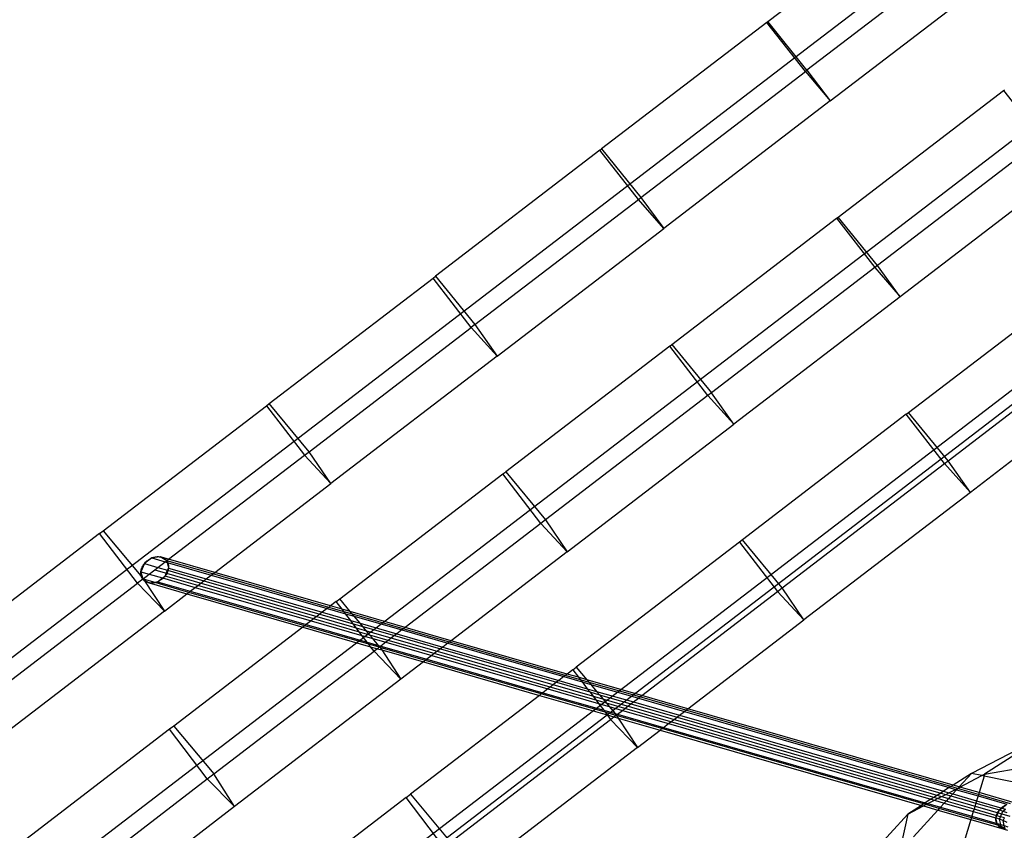
# Model space of a CAD drawing. Units: centimetres. Extents: x -1007 to 877, y -463 to 609.
# Drawn here: x -387 to -366, y -14 to 3 of the extents above; entities that cross this region are included whole.
import ezdxf

# ---------------------------------------------------------------- set-up
doc = ezdxf.new("R2010")
doc.units = ezdxf.units.CM

msp = doc.modelspace()

# ---------------------------------------------------------------- linework, layer by layer
for p, q in [((-347.898, 19.008), (-370.115, 1.994)), ((-371.012, 2.499), (-367.533, 5.163)), ((-366.72, 4.139), (-370.191, 1.481)), ((-369.703, 0.836), (-366.211, 3.51)), ((-371.032, 2.484), (-374.497, -0.17)), ((-371.012, 2.499), (-371.032, 2.484)), ((-370.223, 1.456), (-371.032, 2.484)), ((-370.191, 1.481), (-371.012, 2.499)), ((-370.115, 1.994), (-392.313, -15.005)), ((-373.671, -1.185), (-370.223, 1.456)), ((-370.223, 1.456), (-370.191, 1.481)), ((-370.223, 1.456), (-369.703, 0.836)), ((-370.191, 1.481), (-369.703, 0.836)), ((-369.537, -1.598), (-366.072, 1.056)), ((-366.072, 1.056), (-366.052, 1.071)), ((-366.072, 1.056), (-365.263, 0.028)), ((-369.703, 0.836), (-373.194, -1.838)), ((-365.155, 0.566), (-387.353, -16.433)), ((-365.263, 0.028), (-368.711, -2.613)), ((-374.53, -0.195), (-377.981, -2.838)), ((-374.53, -0.195), (-374.497, -0.17)), ((-373.725, -1.226), (-374.53, -0.195)), ((-374.497, -0.17), (-373.671, -1.185)), ((-364.743, -0.592), (-368.234, -3.266)), ((-360.195, -0.862), (-382.393, -17.861)), ((-359.903, -0.946), (-382.101, -17.945)), ((-377.151, -3.85), (-373.725, -1.226)), ((-373.725, -1.226), (-373.671, -1.185)), ((-373.194, -1.838), (-373.725, -1.226)), ((-373.671, -1.185), (-373.194, -1.838)), ((-373.021, -4.266), (-369.57, -1.623)), ((-369.57, -1.623), (-369.537, -1.598)), ((-369.57, -1.623), (-368.765, -2.654)), ((-368.711, -2.613), (-369.537, -1.598)), ((-376.685, -4.511), (-373.194, -1.838)), ((-368.765, -2.654), (-372.191, -5.278)), ((-368.711, -2.613), (-368.765, -2.654)), ((-368.765, -2.654), (-368.234, -3.266)), ((-368.234, -3.266), (-368.711, -2.613)), ((-381.464, -5.505), (-378.028, -2.874)), ((-378.028, -2.874), (-377.981, -2.838)), ((-377.227, -3.908), (-378.028, -2.874)), ((-377.981, -2.838), (-377.151, -3.85)), ((-368.061, -5.694), (-364.61, -3.051)), ((-368.234, -3.266), (-371.725, -5.939)), ((-380.63, -6.514), (-377.227, -3.908)), ((-377.151, -3.85), (-377.227, -3.908)), ((-376.685, -4.511), (-377.227, -3.908)), ((-377.151, -3.85), (-376.685, -4.511)), ((-367.231, -6.706), (-363.805, -4.082)), ((-373.068, -4.302), (-376.504, -6.933)), ((-373.068, -4.302), (-373.021, -4.266)), ((-372.267, -5.336), (-373.068, -4.302)), ((-373.021, -4.266), (-372.191, -5.278)), ((-376.685, -4.511), (-380.175, -7.184)), ((-363.274, -4.694), (-366.765, -7.367)), ((-372.267, -5.336), (-375.67, -7.942)), ((-372.191, -5.278), (-372.267, -5.336)), ((-371.725, -5.939), (-372.267, -5.336)), ((-371.725, -5.939), (-372.191, -5.278)), ((-384.946, -8.171), (-381.524, -5.551)), ((-381.524, -5.551), (-381.464, -5.505)), ((-381.524, -5.551), (-380.727, -6.589)), ((-380.63, -6.514), (-381.464, -5.505)), ((-368.108, -5.73), (-371.544, -8.361)), ((-368.108, -5.73), (-368.061, -5.694)), ((-367.307, -6.764), (-368.108, -5.73)), ((-367.231, -6.706), (-368.061, -5.694)), ((-375.215, -8.612), (-371.725, -5.939)), ((-383.574, -8.768), (-380.727, -6.589)), ((-380.727, -6.589), (-380.63, -6.514)), ((-380.175, -7.184), (-380.727, -6.589)), ((-380.175, -7.184), (-380.63, -6.514)), ((-370.71, -9.37), (-367.307, -6.764)), ((-367.307, -6.764), (-367.231, -6.706)), ((-366.765, -7.367), (-367.307, -6.764)), ((-366.765, -7.367), (-367.231, -6.706)), ((-379.986, -9.599), (-376.564, -6.979)), ((-376.564, -6.979), (-376.504, -6.933)), ((-375.767, -8.017), (-376.564, -6.979)), ((-376.504, -6.933), (-375.67, -7.942)), ((-382.607, -9.047), (-380.175, -7.184)), ((-366.765, -7.367), (-370.255, -10.04)), ((-375.767, -8.017), (-378.614, -10.196)), ((-375.67, -7.942), (-375.767, -8.017)), ((-375.215, -8.612), (-375.767, -8.017)), ((-375.67, -7.942), (-375.215, -8.612)), ((-385.019, -8.228), (-388.425, -10.836)), ((-385.019, -8.228), (-384.946, -8.171)), ((-384.226, -9.268), (-385.019, -8.228)), ((-384.946, -8.171), (-384.123, -9.159)), ((-371.604, -8.407), (-375.026, -11.027)), ((-371.544, -8.361), (-371.604, -8.407)), ((-371.604, -8.407), (-370.807, -9.445)), ((-370.71, -9.37), (-371.544, -8.361)), ((-375.215, -8.612), (-377.647, -10.475)), ((-384.081, -8.861), (-384.154, -9.03)), ((-384.096, -8.881), (-384.084, -8.864)), ((-384.084, -8.864), (-384.071, -8.848)), ((-383.926, -8.742), (-384.081, -8.861)), ((-384.081, -8.861), (-383.8, -8.942)), ((-384.071, -8.848), (-384.057, -8.833)), ((-384.057, -8.833), (-384.042, -8.819)), ((-384.042, -8.819), (-384.027, -8.805)), ((-384.027, -8.805), (-384.011, -8.792)), ((-384.011, -8.792), (-383.994, -8.78)), ((-383.994, -8.78), (-383.976, -8.768)), ((-383.976, -8.768), (-383.959, -8.758)), ((-383.959, -8.758), (-383.941, -8.749)), ((-383.941, -8.749), (-383.922, -8.74)), ((-383.747, -8.718), (-383.926, -8.742)), ((-383.926, -8.742), (-383.645, -8.823)), ((-383.922, -8.74), (-383.903, -8.733)), ((-383.903, -8.733), (-383.884, -8.727)), ((-383.884, -8.727), (-383.865, -8.722)), ((-383.865, -8.722), (-383.846, -8.718)), ((-383.846, -8.718), (-383.827, -8.716)), ((-383.827, -8.716), (-383.809, -8.714)), ((-383.809, -8.714), (-383.79, -8.714)), ((-383.8, -8.942), (-383.645, -8.823)), ((-383.79, -8.714), (-383.772, -8.715)), ((-383.772, -8.715), (-383.754, -8.717)), ((-383.754, -8.717), (-383.737, -8.72)), ((-383.614, -8.799), (-383.747, -8.718)), ((-383.574, -8.768), (-383.747, -8.718)), ((-383.737, -8.72), (-383.72, -8.725)), ((-383.72, -8.725), (-383.704, -8.731)), ((-383.704, -8.731), (-383.689, -8.737)), ((-383.689, -8.737), (-383.674, -8.745)), ((-383.674, -8.745), (-383.66, -8.754)), ((-383.66, -8.754), (-383.647, -8.764)), ((-383.647, -8.764), (-383.635, -8.775)), ((-383.645, -8.823), (-383.614, -8.799)), ((-383.645, -8.823), (-383.605, -8.834)), ((-383.635, -8.775), (-383.624, -8.786)), ((-383.624, -8.786), (-383.614, -8.799)), ((-383.614, -8.799), (-383.574, -8.768)), ((-383.614, -8.799), (-383.605, -8.834)), ((-382.647, -9.077), (-383.614, -8.799)), ((-383.614, -8.799), (-383.605, -8.812)), ((-383.605, -8.812), (-383.597, -8.827)), ((-383.605, -8.834), (-383.576, -8.953)), ((-383.605, -8.834), (-382.679, -9.101)), ((-383.597, -8.827), (-383.59, -8.842)), ((-383.59, -8.842), (-383.585, -8.857)), ((-383.585, -8.857), (-383.58, -8.873)), ((-383.58, -8.873), (-383.577, -8.89)), ((-382.607, -9.047), (-383.574, -8.768)), ((-384.156, -9.058), (-384.155, -9.041)), ((-384.155, -9.076), (-384.156, -9.058)), ((-384.155, -9.041), (-384.153, -9.023)), ((-384.153, -9.093), (-384.155, -9.076)), ((-384.154, -9.03), (-384.123, -9.159)), ((-384.154, -9.03), (-383.981, -9.08)), ((-384.153, -9.023), (-384.15, -9.005)), ((-384.15, -9.005), (-384.146, -8.986)), ((-384.146, -8.986), (-384.14, -8.968)), ((-384.14, -8.968), (-384.134, -8.95)), ((-384.134, -8.95), (-384.126, -8.932)), ((-384.126, -8.932), (-384.117, -8.915)), ((-384.117, -8.915), (-384.107, -8.898)), ((-384.107, -8.898), (-384.096, -8.881)), ((-384.107, -9.177), (-383.981, -9.08)), ((-383.981, -9.08), (-383.8, -8.942)), ((-383.981, -9.08), (-383.7, -9.161)), ((-383.865, -8.992), (-365.939, -14.153)), ((-383.8, -8.942), (-383.597, -9)), ((-383.649, -9.122), (-383.597, -9)), ((-383.614, -9.068), (-383.624, -9.085)), ((-383.605, -9.051), (-383.614, -9.068)), ((-383.597, -9.033), (-383.605, -9.051)), ((-383.597, -9), (-383.576, -8.953)), ((-383.597, -9), (-382.834, -9.22)), ((-383.59, -9.015), (-383.597, -9.033)), ((-383.585, -8.997), (-383.59, -9.015)), ((-383.58, -8.978), (-383.585, -8.997)), ((-383.577, -8.96), (-383.58, -8.978)), ((-383.577, -8.89), (-383.576, -8.907)), ((-383.575, -8.942), (-383.577, -8.96)), ((-383.576, -8.907), (-383.575, -8.925)), ((-383.576, -8.953), (-382.784, -9.181)), ((-383.575, -8.925), (-383.575, -8.942)), ((-382.679, -9.101), (-382.647, -9.077)), ((-382.647, -9.077), (-382.607, -9.047)), ((-380.217, -9.777), (-382.647, -9.077)), ((-380.177, -9.746), (-382.607, -9.047)), ((-387.583, -11.839), (-384.226, -9.268)), ((-384.117, -9.184), (-384.226, -9.268)), ((-384.226, -9.268), (-383.663, -9.855)), ((-384.15, -9.11), (-384.153, -9.093)), ((-384.146, -9.126), (-384.15, -9.11)), ((-384.14, -9.141), (-384.146, -9.126)), ((-384.133, -9.156), (-384.14, -9.141)), ((-384.126, -9.171), (-384.133, -9.156)), ((-384.117, -9.184), (-384.126, -9.171)), ((-384.123, -9.159), (-384.117, -9.184)), ((-384.123, -9.159), (-384.107, -9.177)), ((-384.107, -9.177), (-384.117, -9.184)), ((-384.117, -9.184), (-384.094, -9.198)), ((-384.1, -9.189), (-384.117, -9.184)), ((-384.107, -9.197), (-384.117, -9.184)), ((-384.107, -9.177), (-384.1, -9.189)), ((-384.095, -9.208), (-384.107, -9.197)), ((-383.883, -9.251), (-384.1, -9.189)), ((-384.1, -9.189), (-384.094, -9.198)), ((-384.083, -9.219), (-384.095, -9.208)), ((-384.094, -9.198), (-383.983, -9.265)), ((-384.094, -9.198), (-383.663, -9.855)), ((-384.07, -9.229), (-384.083, -9.219)), ((-384.057, -9.238), (-384.07, -9.229)), ((-384.042, -9.246), (-384.057, -9.238)), ((-384.026, -9.252), (-384.042, -9.246)), ((-384.01, -9.258), (-384.026, -9.252)), ((-383.994, -9.263), (-384.01, -9.258)), ((-383.976, -9.266), (-383.994, -9.263)), ((-383.983, -9.265), (-383.883, -9.251)), ((-383.983, -9.265), (-383.19, -9.493)), ((-383.958, -9.268), (-383.976, -9.266)), ((-383.94, -9.269), (-383.958, -9.268)), ((-383.922, -9.269), (-383.94, -9.269)), ((-383.903, -9.267), (-383.922, -9.269)), ((-383.884, -9.265), (-383.903, -9.267)), ((-383.865, -9.261), (-383.884, -9.265)), ((-383.883, -9.251), (-383.805, -9.241)), ((-383.15, -9.462), (-383.883, -9.251)), ((-383.846, -9.256), (-383.865, -9.261)), ((-383.827, -9.25), (-383.846, -9.256)), ((-383.808, -9.243), (-383.827, -9.25)), ((-383.79, -9.234), (-383.808, -9.243)), ((-383.805, -9.241), (-383.7, -9.161)), ((-383.805, -9.241), (-383.119, -9.438)), ((-383.772, -9.225), (-383.79, -9.234)), ((-383.754, -9.215), (-383.772, -9.225)), ((-383.737, -9.203), (-383.754, -9.215)), ((-383.72, -9.191), (-383.737, -9.203)), ((-383.704, -9.178), (-383.72, -9.191)), ((-383.688, -9.164), (-383.704, -9.178)), ((-383.7, -9.161), (-383.649, -9.122)), ((-383.7, -9.161), (-383.014, -9.358)), ((-383.674, -9.15), (-383.688, -9.164)), ((-383.66, -9.135), (-383.674, -9.15)), ((-383.647, -9.119), (-383.66, -9.135)), ((-382.964, -9.319), (-383.649, -9.122)), ((-383.635, -9.102), (-383.647, -9.119)), ((-383.624, -9.085), (-383.635, -9.102)), ((-382.964, -9.319), (-382.834, -9.22)), ((-382.834, -9.22), (-382.784, -9.181)), ((-382.834, -9.22), (-380.404, -9.92)), ((-382.784, -9.181), (-382.679, -9.101)), ((-382.784, -9.181), (-380.354, -9.881)), ((-382.679, -9.101), (-380.249, -9.801)), ((-383.663, -9.855), (-383.19, -9.493)), ((-383.19, -9.493), (-383.15, -9.462)), ((-383.19, -9.493), (-380.76, -10.193)), ((-383.15, -9.462), (-383.119, -9.438)), ((-380.72, -10.162), (-383.15, -9.462)), ((-383.119, -9.438), (-383.014, -9.358)), ((-383.119, -9.438), (-380.689, -10.138)), ((-383.014, -9.358), (-382.964, -9.319)), ((-383.014, -9.358), (-380.584, -10.058)), ((-380.534, -10.019), (-382.964, -9.319)), ((-373.654, -11.624), (-370.807, -9.445)), ((-370.807, -9.445), (-370.71, -9.37)), ((-370.807, -9.445), (-370.255, -10.04)), ((-370.255, -10.04), (-370.71, -9.37)), ((-380.059, -9.656), (-380.177, -9.746)), ((-380.059, -9.656), (-379.986, -9.599)), ((-379.938, -9.815), (-380.059, -9.656)), ((-379.764, -9.865), (-379.986, -9.599)), ((-383.663, -9.855), (-387.149, -12.525)), ((-380.354, -9.881), (-380.404, -9.92)), ((-380.249, -9.801), (-380.354, -9.881)), ((-380.354, -9.881), (-379.756, -10.053)), ((-380.217, -9.777), (-380.249, -9.801)), ((-380.249, -9.801), (-379.864, -9.911)), ((-380.177, -9.746), (-380.217, -9.777)), ((-379.896, -9.869), (-380.217, -9.777)), ((-379.938, -9.815), (-380.177, -9.746)), ((-379.764, -9.865), (-379.938, -9.815)), ((-379.896, -9.869), (-379.938, -9.815)), ((-379.718, -9.921), (-379.896, -9.869)), ((-379.864, -9.911), (-379.896, -9.869)), ((-379.718, -9.921), (-379.764, -9.865)), ((-378.614, -10.196), (-379.764, -9.865)), ((-380.584, -10.058), (-380.689, -10.138)), ((-380.534, -10.019), (-380.584, -10.058)), ((-380.584, -10.058), (-379.519, -10.364)), ((-380.404, -9.92), (-380.534, -10.019)), ((-379.571, -10.296), (-380.534, -10.019)), ((-380.404, -9.92), (-379.705, -10.121)), ((-379.864, -9.911), (-379.682, -9.964)), ((-379.756, -10.053), (-379.864, -9.911)), ((-379.756, -10.053), (-379.56, -10.109)), ((-379.705, -10.121), (-379.756, -10.053)), ((-378.654, -10.227), (-379.718, -9.921)), ((-379.682, -9.964), (-379.718, -9.921)), ((-379.56, -10.109), (-379.682, -9.964)), ((-379.682, -9.964), (-378.685, -10.251)), ((-379.502, -10.179), (-379.56, -10.109)), ((-379.56, -10.109), (-378.79, -10.331)), ((-372.687, -11.903), (-370.255, -10.04)), ((-380.76, -10.193), (-383.465, -12.264)), ((-380.72, -10.162), (-380.76, -10.193)), ((-380.76, -10.193), (-379.338, -10.602)), ((-380.689, -10.138), (-380.72, -10.162)), ((-379.379, -10.548), (-380.72, -10.162)), ((-380.689, -10.138), (-379.411, -10.506)), ((-379.571, -10.296), (-379.705, -10.121)), ((-379.705, -10.121), (-379.502, -10.179)), ((-379.519, -10.364), (-379.571, -10.296)), ((-379.352, -10.359), (-379.571, -10.296)), ((-379.352, -10.359), (-379.502, -10.179)), ((-379.502, -10.179), (-378.84, -10.37)), ((-378.685, -10.251), (-378.79, -10.331)), ((-378.654, -10.227), (-378.685, -10.251)), ((-378.685, -10.251), (-377.719, -10.529)), ((-378.614, -10.196), (-378.654, -10.227)), ((-377.687, -10.505), (-378.654, -10.227)), ((-377.647, -10.475), (-378.614, -10.196)), ((-379.411, -10.506), (-379.519, -10.364)), ((-379.519, -10.364), (-379.294, -10.429)), ((-379.411, -10.506), (-379.173, -10.574)), ((-379.379, -10.548), (-379.411, -10.506)), ((-378.97, -10.469), (-379.352, -10.359)), ((-379.294, -10.429), (-379.352, -10.359)), ((-379.294, -10.429), (-379.02, -10.508)), ((-379.173, -10.574), (-379.294, -10.429)), ((-379.02, -10.508), (-379.125, -10.588)), ((-378.97, -10.469), (-379.02, -10.508)), ((-379.02, -10.508), (-378.054, -10.786)), ((-378.84, -10.37), (-378.97, -10.469)), ((-378.004, -10.747), (-378.97, -10.469)), ((-378.79, -10.331), (-378.84, -10.37)), ((-378.84, -10.37), (-377.874, -10.648)), ((-378.79, -10.331), (-377.824, -10.609)), ((-377.687, -10.505), (-377.719, -10.529)), ((-377.647, -10.475), (-377.687, -10.505)), ((-375.257, -11.205), (-377.687, -10.505)), ((-375.217, -11.174), (-377.647, -10.475)), ((-382.623, -13.267), (-379.266, -10.696)), ((-379.157, -10.612), (-379.379, -10.548)), ((-379.338, -10.602), (-379.379, -10.548)), ((-379.338, -10.602), (-379.197, -10.643)), ((-379.266, -10.696), (-379.338, -10.602)), ((-379.197, -10.643), (-379.266, -10.696)), ((-378.703, -11.283), (-379.266, -10.696)), ((-379.157, -10.612), (-379.197, -10.643)), ((-379.197, -10.643), (-379.105, -10.669)), ((-379.173, -10.574), (-379.125, -10.588)), ((-379.147, -10.605), (-379.173, -10.574)), ((-379.147, -10.605), (-379.157, -10.612)), ((-379.14, -10.617), (-379.157, -10.612)), ((-379.125, -10.588), (-379.147, -10.605)), ((-379.147, -10.605), (-379.14, -10.617)), ((-379.14, -10.617), (-379.105, -10.669)), ((-378.19, -10.89), (-379.14, -10.617)), ((-379.125, -10.588), (-378.159, -10.866)), ((-379.105, -10.669), (-378.703, -11.283)), ((-379.105, -10.669), (-378.23, -10.921)), ((-377.874, -10.648), (-378.004, -10.747)), ((-377.824, -10.609), (-377.874, -10.648)), ((-377.874, -10.648), (-375.444, -11.348)), ((-377.719, -10.529), (-377.824, -10.609)), ((-377.824, -10.609), (-375.394, -11.309)), ((-377.719, -10.529), (-375.289, -11.229)), ((-378.23, -10.921), (-378.703, -11.283)), ((-378.19, -10.89), (-378.23, -10.921)), ((-378.23, -10.921), (-375.8, -11.621)), ((-378.159, -10.866), (-378.19, -10.89)), ((-375.76, -11.59), (-378.19, -10.89)), ((-378.054, -10.786), (-378.159, -10.866)), ((-378.159, -10.866), (-375.729, -11.566)), ((-378.004, -10.747), (-378.054, -10.786)), ((-378.054, -10.786), (-375.624, -11.486)), ((-375.574, -11.447), (-378.004, -10.747)), ((-375.099, -11.084), (-375.217, -11.174)), ((-375.099, -11.084), (-375.026, -11.027)), ((-375.099, -11.084), (-374.978, -11.243)), ((-375.026, -11.027), (-374.804, -11.293)), ((-378.703, -11.283), (-382.189, -13.953)), ((-375.444, -11.348), (-375.574, -11.447)), ((-375.394, -11.309), (-375.444, -11.348)), ((-375.444, -11.348), (-374.745, -11.549)), ((-375.289, -11.229), (-375.394, -11.309)), ((-375.394, -11.309), (-374.796, -11.481)), ((-375.257, -11.205), (-375.289, -11.229)), ((-375.289, -11.229), (-374.904, -11.339)), ((-375.217, -11.174), (-375.257, -11.205)), ((-374.936, -11.297), (-375.257, -11.205)), ((-374.978, -11.243), (-375.217, -11.174)), ((-374.978, -11.243), (-374.936, -11.297)), ((-374.804, -11.293), (-374.978, -11.243)), ((-374.936, -11.297), (-374.904, -11.339)), ((-374.758, -11.349), (-374.936, -11.297)), ((-374.904, -11.339), (-374.796, -11.481)), ((-374.904, -11.339), (-374.722, -11.392)), ((-374.804, -11.293), (-374.758, -11.349)), ((-373.654, -11.624), (-374.804, -11.293)), ((-374.758, -11.349), (-374.722, -11.392)), ((-373.694, -11.655), (-374.758, -11.349)), ((-375.624, -11.486), (-375.729, -11.566)), ((-375.574, -11.447), (-375.624, -11.486)), ((-375.624, -11.486), (-374.559, -11.792)), ((-374.611, -11.724), (-375.574, -11.447)), ((-374.796, -11.481), (-374.745, -11.549)), ((-374.796, -11.481), (-374.6, -11.537)), ((-374.745, -11.549), (-374.611, -11.724)), ((-374.745, -11.549), (-374.542, -11.607)), ((-374.722, -11.392), (-374.6, -11.537)), ((-374.722, -11.392), (-373.725, -11.679)), ((-374.6, -11.537), (-374.542, -11.607)), ((-374.6, -11.537), (-373.83, -11.759)), ((-375.8, -11.621), (-378.505, -13.692)), ((-375.76, -11.59), (-375.8, -11.621)), ((-375.8, -11.621), (-374.378, -12.03)), ((-375.729, -11.566), (-375.76, -11.59)), ((-374.419, -11.976), (-375.76, -11.59)), ((-375.729, -11.566), (-374.451, -11.934)), ((-374.611, -11.724), (-374.559, -11.792)), ((-374.392, -11.787), (-374.611, -11.724)), ((-374.542, -11.607), (-374.392, -11.787)), ((-374.542, -11.607), (-373.88, -11.798)), ((-373.88, -11.798), (-373.83, -11.759)), ((-373.83, -11.759), (-373.725, -11.679)), ((-373.83, -11.759), (-372.864, -12.037)), ((-373.725, -11.679), (-373.694, -11.655)), ((-373.725, -11.679), (-372.759, -11.957)), ((-373.694, -11.655), (-373.654, -11.624)), ((-372.727, -11.933), (-373.694, -11.655)), ((-372.687, -11.903), (-373.654, -11.624)), ((-374.559, -11.792), (-374.451, -11.934)), ((-374.559, -11.792), (-374.334, -11.857)), ((-374.451, -11.934), (-374.419, -11.976)), ((-374.451, -11.934), (-374.213, -12.002)), ((-374.392, -11.787), (-374.334, -11.857)), ((-374.01, -11.897), (-374.392, -11.787)), ((-374.334, -11.857), (-374.213, -12.002)), ((-374.334, -11.857), (-374.06, -11.936)), ((-374.165, -12.016), (-374.06, -11.936)), ((-374.06, -11.936), (-374.01, -11.897)), ((-374.06, -11.936), (-373.094, -12.214)), ((-374.01, -11.897), (-373.88, -11.798)), ((-373.044, -12.175), (-374.01, -11.897)), ((-373.88, -11.798), (-372.914, -12.076)), ((-372.864, -12.037), (-372.759, -11.957)), ((-372.759, -11.957), (-372.727, -11.933)), ((-372.759, -11.957), (-367.209, -13.555)), ((-372.727, -11.933), (-372.687, -11.903)), ((-367.173, -13.532), (-372.727, -11.933)), ((-367.128, -13.503), (-372.687, -11.903)), ((-377.663, -14.695), (-374.306, -12.124)), ((-374.419, -11.976), (-374.378, -12.03)), ((-374.197, -12.04), (-374.419, -11.976)), ((-374.378, -12.03), (-374.306, -12.124)), ((-374.378, -12.03), (-374.237, -12.071)), ((-374.306, -12.124), (-374.237, -12.071)), ((-374.306, -12.124), (-373.743, -12.711)), ((-374.237, -12.071), (-374.197, -12.04)), ((-374.237, -12.071), (-374.145, -12.097)), ((-374.213, -12.002), (-374.187, -12.033)), ((-374.213, -12.002), (-374.165, -12.016)), ((-374.197, -12.04), (-374.187, -12.033)), ((-374.18, -12.045), (-374.197, -12.04)), ((-374.187, -12.033), (-374.165, -12.016)), ((-374.187, -12.033), (-374.18, -12.045)), ((-374.18, -12.045), (-374.145, -12.097)), ((-373.23, -12.318), (-374.18, -12.045)), ((-374.165, -12.016), (-373.199, -12.294)), ((-374.145, -12.097), (-373.743, -12.711)), ((-374.145, -12.097), (-373.27, -12.349)), ((-373.094, -12.214), (-373.044, -12.175)), ((-373.044, -12.175), (-372.914, -12.076)), ((-367.533, -13.762), (-373.044, -12.175)), ((-372.914, -12.076), (-372.864, -12.037)), ((-372.914, -12.076), (-367.385, -13.668)), ((-372.864, -12.037), (-367.328, -13.631)), ((-383.552, -12.331), (-386.943, -14.927)), ((-383.465, -12.264), (-383.552, -12.331)), ((-382.764, -13.374), (-383.552, -12.331)), ((-383.465, -12.264), (-382.623, -13.267)), ((-373.743, -12.711), (-373.27, -12.349)), ((-373.27, -12.349), (-373.23, -12.318)), ((-373.27, -12.349), (-367.791, -13.926)), ((-373.23, -12.318), (-373.199, -12.294)), ((-367.745, -13.897), (-373.23, -12.318)), ((-373.199, -12.294), (-373.094, -12.214)), ((-373.199, -12.294), (-367.71, -13.875)), ((-373.094, -12.214), (-367.59, -13.799)), ((-365.176, -12.448), (-366.743, -13.258)), ((-365.176, -12.448), (-366.466, -13.276)), ((-373.743, -12.711), (-377.229, -15.381)), ((-366.466, -13.276), (-364.847, -12.994)), ((-386.096, -15.926), (-382.764, -13.374)), ((-382.764, -13.374), (-382.623, -13.267)), ((-382.764, -13.374), (-382.189, -13.953)), ((-382.189, -13.953), (-382.623, -13.267)), ((-366.743, -13.258), (-367.128, -13.503)), ((-366.743, -13.258), (-367.001, -13.54)), ((-366.985, -13.544), (-366.521, -13.304)), ((-366.521, -13.304), (-366.743, -13.258)), ((-366.478, -13.313), (-366.583, -13.66)), ((-366.521, -13.304), (-366.466, -13.276)), ((-366.478, -13.313), (-366.521, -13.304)), ((-366.466, -13.276), (-366.478, -13.313)), ((-365.188, -13.581), (-366.478, -13.313)), ((-367.209, -13.555), (-367.328, -13.631)), ((-367.216, -13.663), (-367.078, -13.592)), ((-367.173, -13.532), (-367.209, -13.555)), ((-367.209, -13.555), (-367.078, -13.592)), ((-367.128, -13.503), (-367.173, -13.532)), ((-367.037, -13.571), (-367.173, -13.532)), ((-367.055, -13.599), (-367.135, -13.687)), ((-367.001, -13.54), (-367.128, -13.503)), ((-367.078, -13.592), (-367.037, -13.571)), ((-367.078, -13.592), (-367.055, -13.599)), ((-367.032, -13.573), (-367.055, -13.599)), ((-367.055, -13.599), (-366.604, -13.729)), ((-367.037, -13.571), (-367.032, -13.573)), ((-367.023, -13.564), (-367.032, -13.573)), ((-366.595, -13.699), (-367.032, -13.573)), ((-367.001, -13.54), (-367.023, -13.564)), ((-367.023, -13.564), (-366.985, -13.544)), ((-366.985, -13.544), (-367.001, -13.54)), ((-366.583, -13.66), (-366.985, -13.544)), ((-378.592, -13.759), (-381.983, -16.355)), ((-378.592, -13.759), (-378.505, -13.692)), ((-377.804, -14.802), (-378.592, -13.759)), ((-378.505, -13.692), (-377.663, -14.695)), ((-367.59, -13.799), (-367.71, -13.875)), ((-367.655, -13.891), (-367.517, -13.82)), ((-367.533, -13.762), (-367.59, -13.799)), ((-367.59, -13.799), (-367.517, -13.82)), ((-367.385, -13.668), (-367.533, -13.762)), ((-367.451, -13.785), (-367.533, -13.762)), ((-367.517, -13.82), (-367.451, -13.785)), ((-367.517, -13.82), (-367.311, -13.879)), ((-367.451, -13.785), (-367.282, -13.698)), ((-367.273, -13.837), (-367.451, -13.785)), ((-367.328, -13.631), (-367.385, -13.668)), ((-367.385, -13.668), (-367.282, -13.698)), ((-367.328, -13.631), (-367.216, -13.663)), ((-367.282, -13.698), (-367.216, -13.663)), ((-367.282, -13.698), (-367.174, -13.729)), ((-367.174, -13.729), (-367.273, -13.837)), ((-367.216, -13.663), (-367.135, -13.687)), ((-367.135, -13.687), (-367.174, -13.729)), ((-367.174, -13.729), (-366.65, -13.879)), ((-367.135, -13.687), (-366.635, -13.831)), ((-366.635, -13.831), (-366.65, -13.879)), ((-366.604, -13.729), (-366.635, -13.831)), ((-366.635, -13.831), (-366.104, -13.983)), ((-366.595, -13.699), (-366.604, -13.729)), ((-366.604, -13.729), (-365.999, -13.903)), ((-366.583, -13.66), (-366.595, -13.699)), ((-365.921, -13.893), (-366.595, -13.699)), ((-365.821, -13.879), (-366.583, -13.66)), ((-382.189, -13.953), (-385.673, -16.621)), ((-367.791, -13.926), (-368.075, -14.108)), ((-368.075, -14.108), (-367.748, -13.939)), ((-367.446, -14.026), (-367.956, -14.583)), ((-367.745, -13.897), (-367.791, -13.926)), ((-367.791, -13.926), (-367.748, -13.939)), ((-367.748, -13.939), (-367.696, -13.912)), ((-367.748, -13.939), (-367.446, -14.026)), ((-367.71, -13.875), (-367.745, -13.897)), ((-367.696, -13.912), (-367.745, -13.897)), ((-367.71, -13.875), (-367.655, -13.891)), ((-367.696, -13.912), (-367.655, -13.891)), ((-367.415, -13.992), (-367.696, -13.912)), ((-367.655, -13.891), (-367.391, -13.966)), ((-367.415, -13.992), (-367.446, -14.026)), ((-367.446, -14.026), (-366.755, -14.225)), ((-367.391, -13.966), (-367.415, -13.992)), ((-366.744, -14.186), (-367.415, -13.992)), ((-367.311, -13.879), (-367.391, -13.966)), ((-367.391, -13.966), (-366.734, -14.156)), ((-367.273, -13.837), (-367.311, -13.879)), ((-367.311, -13.879), (-366.703, -14.054)), ((-366.688, -14.005), (-367.273, -13.837)), ((-366.688, -14.005), (-366.703, -14.054)), ((-366.65, -13.879), (-366.688, -14.005)), ((-366.207, -14.144), (-366.688, -14.005)), ((-366.65, -13.879), (-366.155, -14.022)), ((-366.207, -14.144), (-366.155, -14.022)), ((-366.173, -14.048), (-366.162, -14.032)), ((-366.162, -14.032), (-366.15, -14.016)), ((-366.155, -14.022), (-366.104, -13.983)), ((-366.155, -14.022), (-366.081, -14.046)), ((-366.15, -14.016), (-366.136, -14.001)), ((-366.136, -14.001), (-366.122, -13.986)), ((-366.122, -13.986), (-366.108, -13.972)), ((-366.108, -13.972), (-366.092, -13.959)), ((-366.104, -13.983), (-365.999, -13.903)), ((-366.104, -13.983), (-366.028, -14.005)), ((-366.092, -13.959), (-366.076, -13.947)), ((-366.081, -14.046), (-366.028, -14.005)), ((-366.076, -13.947), (-366.059, -13.935)), ((-366.059, -13.935), (-366.042, -13.925)), ((-369.284, -15.429), (-368.075, -14.108)), ((-368.075, -14.108), (-368.213, -14.747)), ((-366.755, -14.225), (-366.896, -14.686)), ((-366.744, -14.186), (-366.755, -14.225)), ((-366.755, -14.225), (-366.057, -14.426)), ((-366.734, -14.156), (-366.744, -14.186)), ((-366.19, -14.345), (-366.744, -14.186)), ((-366.703, -14.054), (-366.734, -14.156)), ((-366.734, -14.156), (-366.199, -14.31)), ((-366.703, -14.054), (-366.228, -14.191)), ((-366.229, -14.205), (-366.227, -14.187)), ((-366.229, -14.222), (-366.229, -14.205)), ((-366.228, -14.239), (-366.229, -14.222)), ((-366.228, -14.191), (-366.207, -14.144)), ((-366.155, -14.215), (-366.228, -14.191)), ((-366.199, -14.31), (-366.228, -14.191)), ((-366.226, -14.256), (-366.228, -14.239)), ((-366.227, -14.187), (-366.224, -14.17)), ((-366.224, -14.17), (-366.22, -14.152)), ((-366.22, -14.152), (-366.215, -14.134)), ((-366.215, -14.134), (-366.209, -14.116)), ((-366.209, -14.116), (-366.202, -14.099)), ((-366.133, -14.165), (-366.207, -14.144)), ((-366.202, -14.099), (-366.193, -14.082)), ((-366.193, -14.082), (-366.184, -14.065)), ((-366.184, -14.065), (-366.173, -14.048)), ((-366.155, -14.215), (-366.133, -14.165)), ((-366.077, -14.246), (-366.155, -14.215)), ((-366.128, -14.33), (-366.155, -14.215)), ((-366.133, -14.165), (-366.081, -14.046)), ((-366.052, -14.188), (-366.133, -14.165)), ((-366.081, -14.046), (-366.002, -14.078)), ((-366.077, -14.246), (-366.052, -14.188)), ((-366.223, -14.272), (-366.226, -14.256)), ((-366.219, -14.288), (-366.223, -14.272)), ((-366.213, -14.303), (-366.219, -14.288)), ((-366.207, -14.318), (-366.213, -14.303)), ((-366.199, -14.332), (-366.207, -14.318)), ((-366.19, -14.345), (-366.199, -14.31)), ((-366.199, -14.31), (-366.128, -14.33)), ((-366.19, -14.345), (-366.199, -14.332)), ((-366.057, -14.426), (-366.19, -14.345)), ((-366.119, -14.368), (-366.19, -14.345)), ((-366.18, -14.357), (-366.19, -14.345)), ((-366.169, -14.369), (-366.18, -14.357)), ((-366.158, -14.38), (-366.169, -14.369)), ((-366.145, -14.389), (-366.158, -14.38)), ((-366.132, -14.398), (-366.145, -14.389)), ((-366.117, -14.406), (-366.132, -14.398)), ((-366.119, -14.368), (-366.128, -14.33)), ((-366.128, -14.33), (-366.054, -14.351)), ((-366.119, -14.368), (-366.043, -14.398)), ((-366.031, -14.422), (-366.119, -14.368)), ((-366.102, -14.413), (-366.117, -14.406)), ((-366.086, -14.418), (-366.102, -14.413)), ((-366.07, -14.423), (-366.086, -14.418)), ((-365.995, -14.284), (-366.077, -14.246)), ((-366.054, -14.351), (-366.077, -14.246)), ((-366.053, -14.426), (-366.07, -14.423)), ((-366.031, -14.422), (-366.057, -14.426)), ((-366.057, -14.426), (-365.988, -14.448)), ((-366.043, -14.398), (-366.054, -14.351)), ((-366.054, -14.351), (-365.976, -14.374)), ((-366.036, -14.429), (-366.053, -14.426))]:
    msp.add_line(p, q)

doc.saveas('drawing.dxf')
